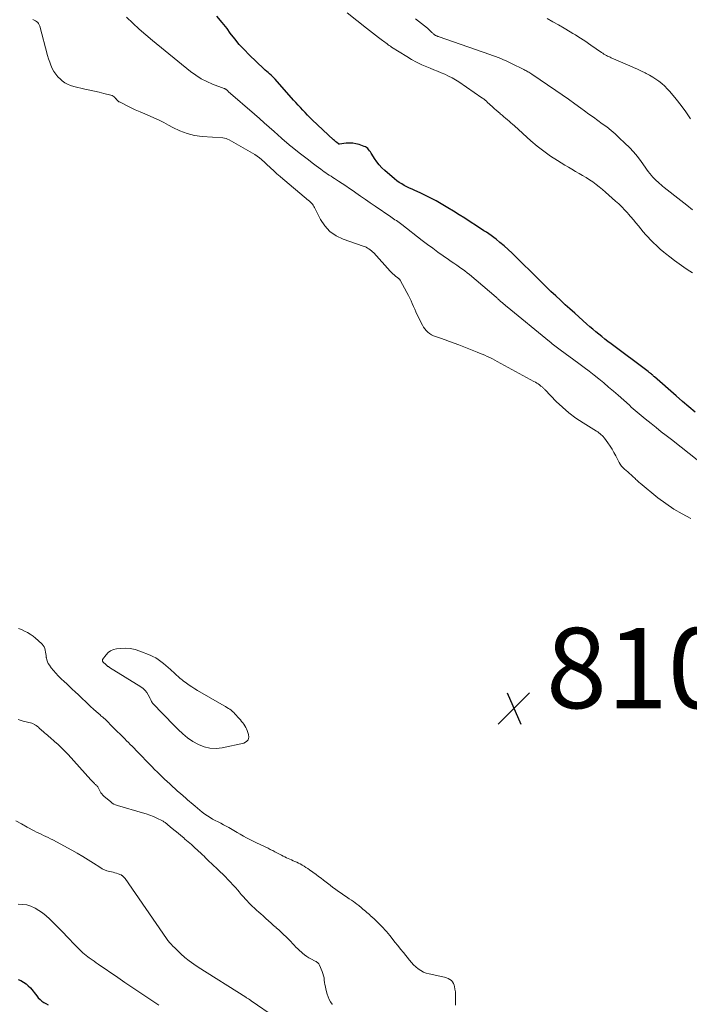
# Model space of a CAD drawing. Units: feet. Extents: x 1995000 to 2000000, y 580000 to 585006.
# Drawn here: x 1995465 to 1995632, y 580302 to 580547 of the extents above; entities that cross this region are included whole.
import ezdxf

# ---------------------------------------------------------------- set-up
doc = ezdxf.new("R2010")
doc.units = ezdxf.units.FT
doc.header["$LTSCALE"] = 100
doc.header["$MEASUREMENT"] = 0
for name, color, linetype, lineweight in [('CONTOUR INDEX', 32, 'Continuous', 25), ('CONTOUR INTERMEDIATE', 40, 'Continuous', 15), ('SPOT ELEVATION', 7, 'Continuous', 15)]:
    doc.layers.add(name, color=color, linetype=linetype, lineweight=lineweight)
doc.styles.add('slant', font='romans.shx', dxfattribs={"oblique": 14.999978})

# ---------------------------------------------------------------- blocks, each defined once
blk = doc.blocks.new('SPOT')
at = {"layer": 'SPOT ELEVATION', "lineweight": 25}
for p, q in [((-3.95, -3.95), (3.86, 3.85)), ((-1.67, 3.81), (1.74, -3.97))]:
    blk.add_line(p, q, dxfattribs=at)

msp = doc.modelspace()

# ---------------------------------------------------------------- linework, layer by layer
at = {"layer": 'CONTOUR INDEX', "elevation": 820, "flags": 128}
for points in [[(1995623.09, 580458.11), (1995622.99, 580458.21), (1995622.89, 580458.31), (1995622.79, 580458.41), (1995622.7, 580458.51), (1995622.65, 580458.57), (1995622.6, 580458.62), (1995622.55, 580458.67), (1995622.5, 580458.72), (1995622.44, 580458.77), (1995622.39, 580458.82), (1995622.33, 580458.86), (1995622.27, 580458.9), (1995622.15, 580458.98), (1995622.03, 580459.06), (1995621.91, 580459.15), (1995621.79, 580459.23), (1995621.67, 580459.32), (1995612.43, 580466.28), (1995611.66, 580466.86), (1995610.89, 580467.45), (1995610.13, 580468.05), (1995609.38, 580468.66), (1995608.63, 580469.27), (1995607.89, 580469.89), (1995607.15, 580470.52), (1995606.43, 580471.16), (1995603.38, 580473.85), (1995602.18, 580474.92), (1995600.99, 580475.99), (1995599.81, 580477.08), (1995598.64, 580478.18), (1995597.47, 580479.29), (1995596.31, 580480.4), (1995595.16, 580481.53), (1995594.02, 580482.65), (1995588.78, 580487.85), (1995587.8, 580488.8), (1995586.81, 580489.72), (1995585.79, 580490.62), (1995584.75, 580491.49), (1995583.79, 580492.28), (1995583.21, 580492.74), (1995582.62, 580493.18), (1995582.02, 580493.6), (1995581.4, 580494.01), (1995580.78, 580494.4), (1995580.15, 580494.8), (1995579.53, 580495.2), (1995578.91, 580495.6), (1995577.38, 580496.6), (1995576, 580497.5), (1995574.6, 580498.38), (1995573.2, 580499.25), (1995571.79, 580500.12), (1995570.16, 580501.11), (1995568.89, 580501.84), (1995567.6, 580502.55), (1995566.28, 580503.2), (1995564.95, 580503.82), (1995563.59, 580504.41), (1995562.92, 580504.71), (1995562.26, 580505.02), (1995561.61, 580505.35), (1995560.96, 580505.68), (1995560.33, 580506.04), (1995559.71, 580506.43), (1995559.13, 580506.86), (1995558.56, 580507.31), (1995556.13, 580509.38), (1995555.42, 580510.06), (1995554.74, 580510.77), (1995554.14, 580511.54), (1995553.58, 580512.36), (1995552.92, 580513.44), (1995552.72, 580513.74), (1995552.53, 580514.03), (1995552.32, 580514.32), (1995552.1, 580514.61), (1995551.86, 580514.86), (1995551.6, 580515.09), (1995551.31, 580515.26), (1995550.99, 580515.41), (1995549.75, 580515.84), (1995548.95, 580516.06), (1995548.15, 580516.2), (1995547.33, 580516.22), (1995546.5, 580516.17), (1995544.88, 580515.94), (1995544.86, 580515.94), (1995544.83, 580515.94), (1995544.81, 580515.94), (1995544.79, 580515.94), (1995544.67, 580515.97), (1995544.57, 580516.02), (1995544.15, 580516.36), (1995543.95, 580516.52), (1995543.76, 580516.69), (1995543.57, 580516.86), (1995543.38, 580517.03), (1995538.07, 580522.03), (1995537.46, 580522.61), (1995536.86, 580523.21), (1995536.27, 580523.81), (1995535.69, 580524.43), (1995535.11, 580525.05), (1995534.54, 580525.67), (1995533.97, 580526.3), (1995533.41, 580526.93), (1995528.81, 580532.1), (1995528.49, 580532.45), (1995528.15, 580532.79), (1995527.81, 580533.12), (1995527.45, 580533.45), (1995527.09, 580533.76), (1995526.73, 580534.08), (1995526.38, 580534.41), (1995526.03, 580534.74), (1995522.39, 580538.21), (1995521.12, 580539.48), (1995519.91, 580540.8), (1995518.76, 580542.18), (1995517.67, 580543.6), (1995516.86, 580544.72), (1995515.63, 580546.28), (1995514.34, 580547.78)], [(1995633.38, 580449.21), (1995631.78, 580450.57), (1995630.19, 580451.93), (1995628.61, 580453.3), (1995623.2, 580458.02), (1995623.09, 580458.11)], [(1995464.88, 580307.98), (1995465.58, 580307.73), (1995466.24, 580307.37), (1995466.86, 580306.96), (1995467.41, 580306.46), (1995467.91, 580305.91), (1995469.49, 580303.9), (1995469.89, 580303.44), (1995470.32, 580303.02), (1995470.78, 580302.64), (1995471.28, 580302.29), (1995471.8, 580301.99), (1995472.34, 580301.71)]]:
    msp.add_lwpolyline(points, dxfattribs=at)
at = {"layer": 'CONTOUR INTERMEDIATE', "flags": 128}
for points, elevation in [([(1995632.67, 580483.94), (1995631.38, 580484.78), (1995630.56, 580485.33), (1995629.38, 580486.15), (1995628.21, 580487), (1995627.08, 580487.87), (1995625.95, 580488.77), (1995625.59, 580489.06), (1995624.68, 580489.85), (1995623.78, 580490.65), (1995622.91, 580491.49), (1995622.07, 580492.34), (1995621.74, 580492.68), (1995621.08, 580493.4), (1995620.44, 580494.12), (1995619.82, 580494.87), (1995619.21, 580495.62), (1995618.6, 580496.39), (1995617.99, 580497.14), (1995617.36, 580497.88), (1995616.71, 580498.61), (1995616.58, 580498.76), (1995615.85, 580499.55), (1995615.1, 580500.32), (1995614.33, 580501.06), (1995613.54, 580501.79), (1995611.04, 580504.02), (1995610.27, 580504.68), (1995609.49, 580505.33), (1995608.69, 580505.94), (1995607.88, 580506.54), (1995607.04, 580507.11), (1995606.19, 580507.66), (1995605.33, 580508.18), (1995604.45, 580508.68), (1995603.55, 580509.18), (1995602.67, 580509.69), (1995601.8, 580510.21), (1995600.93, 580510.74), (1995599.12, 580511.86), (1995597.39, 580513), (1995595.7, 580514.2), (1995594.07, 580515.48), (1995592.49, 580516.82), (1995588.36, 580520.51), (1995587.93, 580520.9), (1995587.49, 580521.28), (1995587.06, 580521.66), (1995586.62, 580522.04), (1995586.18, 580522.42), (1995585.74, 580522.79), (1995585.3, 580523.16), (1995584.85, 580523.53), (1995584.79, 580523.58), (1995584.32, 580523.98), (1995583.85, 580524.38), (1995583.38, 580524.79), (1995582.93, 580525.21), (1995581.63, 580526.41), (1995581.47, 580526.56), (1995581.31, 580526.71), (1995581.15, 580526.85), (1995580.98, 580526.99), (1995580.82, 580527.13), (1995580.65, 580527.26), (1995580.47, 580527.39), (1995580.29, 580527.51), (1995574.55, 580531.43), (1995573.71, 580531.96), (1995572.86, 580532.46), (1995571.98, 580532.92), (1995571.08, 580533.34), (1995570.16, 580533.73), (1995569.24, 580534.11), (1995568.32, 580534.49), (1995567.4, 580534.86), (1995566.61, 580535.18), (1995565.31, 580535.74), (1995564.03, 580536.35), (1995562.79, 580537.03), (1995561.57, 580537.75), (1995557.81, 580540.14), (1995557.52, 580540.33), (1995557.23, 580540.52), (1995556.95, 580540.72), (1995556.67, 580540.93), (1995556.39, 580541.14), (1995556.11, 580541.35), (1995555.83, 580541.56), (1995555.56, 580541.77), (1995554.59, 580542.5), (1995553.83, 580543.07), (1995553.08, 580543.66), (1995552.33, 580544.24), (1995551.58, 580544.83), (1995546.74, 580548.65)], 824), ([(1995632.24, 580422.75), (1995630.1, 580423.89), (1995628.02, 580425.12), (1995626.03, 580426.49), (1995624.09, 580427.95), (1995619.63, 580431.56), (1995619.42, 580431.74), (1995619.21, 580431.92), (1995619.01, 580432.11), (1995618.81, 580432.3), (1995618.62, 580432.49), (1995618.42, 580432.69), (1995618.22, 580432.87), (1995618.02, 580433.06), (1995617.39, 580433.62), (1995616.99, 580433.99), (1995616.57, 580434.35), (1995616.16, 580434.7), (1995615.74, 580435.06), (1995615.35, 580435.43), (1995614.99, 580435.83), (1995614.68, 580436.27), (1995614.41, 580436.73), (1995613.59, 580438.38), (1995613.15, 580439.21), (1995612.69, 580440.02), (1995612.18, 580440.81), (1995611.64, 580441.58), (1995610.78, 580442.76), (1995610.65, 580442.93), (1995610.51, 580443.09), (1995610.37, 580443.24), (1995610.22, 580443.39), (1995609.98, 580443.62), (1995609.69, 580443.87), (1995609.4, 580444.11), (1995609.1, 580444.33), (1995608.78, 580444.53), (1995605.44, 580446.58), (1995603.65, 580447.77), (1995601.93, 580449.04), (1995600.32, 580450.44), (1995598.77, 580451.93), (1995596.02, 580454.77), (1995595.9, 580454.9), (1995595.77, 580455.02), (1995595.64, 580455.15), (1995595.51, 580455.27), (1995595.38, 580455.39), (1995595.24, 580455.51), (1995595.1, 580455.63), (1995594.96, 580455.74), (1995594.6, 580456.01), (1995594.27, 580456.25), (1995593.93, 580456.47), (1995593.59, 580456.69), (1995593.24, 580456.89), (1995584.12, 580461.86), (1995583.5, 580462.19), (1995582.88, 580462.5), (1995582.26, 580462.81), (1995581.63, 580463.11), (1995581, 580463.39), (1995580.36, 580463.67), (1995579.72, 580463.94), (1995579.07, 580464.2), (1995574.5, 580466.01), (1995573.37, 580466.44), (1995572.24, 580466.86), (1995571.1, 580467.26), (1995569.96, 580467.65), (1995568.72, 580468.07), (1995568.21, 580468.27), (1995567.72, 580468.51), (1995567.26, 580468.81), (1995566.83, 580469.15), (1995566.43, 580469.54), (1995566.07, 580469.95), (1995565.77, 580470.41), (1995565.49, 580470.89), (1995564.2, 580473.5), (1995563.87, 580474.19), (1995563.55, 580474.87), (1995563.24, 580475.57), (1995562.95, 580476.26), (1995562.65, 580476.96), (1995562.33, 580477.65), (1995561.99, 580478.32), (1995561.64, 580478.99), (1995559.93, 580482.07), (1995559.88, 580482.16), (1995559.82, 580482.24), (1995559.75, 580482.32), (1995559.67, 580482.39), (1995559.59, 580482.45), (1995559.51, 580482.52), (1995559.43, 580482.58), (1995559.35, 580482.65), (1995558.81, 580483.09), (1995558.46, 580483.39), (1995558.13, 580483.7), (1995557.81, 580484.02), (1995557.49, 580484.34), (1995553.37, 580488.86), (1995553.09, 580489.14), (1995552.81, 580489.41), (1995552.5, 580489.65), (1995552.18, 580489.88), (1995551.84, 580490.1), (1995551.49, 580490.29), (1995551.13, 580490.45), (1995550.76, 580490.6), (1995545.76, 580492.32), (1995544.03, 580493.16), (1995542.48, 580494.21), (1995541.22, 580495.6), (1995540.15, 580497.19), (1995538.64, 580500.16), (1995538.48, 580500.45), (1995538.3, 580500.73), (1995538.09, 580501), (1995537.88, 580501.25), (1995537.5, 580501.66), (1995537.46, 580501.7), (1995537.42, 580501.74), (1995537.37, 580501.78), (1995537.33, 580501.81), (1995537.28, 580501.85), (1995537.24, 580501.88), (1995537.19, 580501.92), (1995537.15, 580501.95), (1995530.16, 580507.8), (1995529.96, 580507.97), (1995529.76, 580508.15), (1995529.56, 580508.32), (1995529.36, 580508.49), (1995529.16, 580508.67), (1995528.97, 580508.85), (1995528.77, 580509.03), (1995528.58, 580509.21), (1995526.71, 580510.98), (1995526.59, 580511.09), (1995526.47, 580511.2), (1995526.35, 580511.31), (1995526.23, 580511.42), (1995525.44, 580512.11), (1995524.91, 580512.55), (1995524.37, 580512.96), (1995523.8, 580513.34), (1995523.21, 580513.7), (1995517.36, 580517.04), (1995517, 580517.21), (1995516.63, 580517.35), (1995516.24, 580517.44), (1995515.85, 580517.5), (1995510.67, 580517.88), (1995508.77, 580518.15), (1995506.91, 580518.57), (1995505.13, 580519.25), (1995503.4, 580520.08), (1995502.29, 580520.71), (1995501.14, 580521.32), (1995499.98, 580521.91), (1995498.8, 580522.45), (1995497.6, 580522.97), (1995496.4, 580523.47), (1995495.2, 580523.99), (1995494.02, 580524.53), (1995492.84, 580525.09), (1995490.06, 580526.46), (1995489.96, 580526.52), (1995489.71, 580526.73), (1995489.64, 580526.79), (1995489.57, 580526.85), (1995489.51, 580526.92), (1995489.44, 580526.99), (1995489.38, 580527.06), (1995489.32, 580527.13), (1995489.26, 580527.2), (1995489.2, 580527.27), (1995488.93, 580527.56), (1995488.73, 580527.76), (1995488.5, 580527.92), (1995488.25, 580528.04), (1995487.98, 580528.13), (1995486.21, 580528.57), (1995485.03, 580528.86), (1995483.86, 580529.14), (1995482.69, 580529.41), (1995481.51, 580529.68), (1995478.7, 580530.31), (1995477.93, 580530.55), (1995477.19, 580530.85), (1995476.51, 580531.25), (1995475.86, 580531.72), (1995475.38, 580532.11), (1995474.77, 580532.7), (1995474.22, 580533.34), (1995473.76, 580534.04), (1995473.36, 580534.79), (1995473.03, 580535.58), (1995472.72, 580536.38), (1995472.45, 580537.2), (1995472.21, 580538.02), (1995470.25, 580545.34), (1995470.13, 580545.68), (1995469.96, 580545.98), (1995469.74, 580546.25), (1995469.48, 580546.5), (1995469.18, 580546.69), (1995468.86, 580546.86), (1995468.53, 580546.99)], 812), ([(1995634.27, 580437.03), (1995627.43, 580442.39), (1995626.17, 580443.39), (1995624.91, 580444.38), (1995623.65, 580445.39), (1995622.39, 580446.4), (1995620.89, 580447.61), (1995620.39, 580448.02), (1995619.9, 580448.43), (1995619.41, 580448.84), (1995618.92, 580449.26), (1995618.43, 580449.68), (1995617.95, 580450.1), (1995617.46, 580450.52), (1995616.98, 580450.95), (1995614.19, 580453.45), (1995613.01, 580454.48), (1995611.82, 580455.5), (1995610.62, 580456.51), (1995609.41, 580457.5), (1995608.18, 580458.47), (1995606.94, 580459.43), (1995605.69, 580460.38), (1995604.44, 580461.31), (1995599.78, 580464.72), (1995599.43, 580464.97), (1995599.09, 580465.23), (1995598.75, 580465.49), (1995598.41, 580465.75), (1995598.07, 580466.01), (1995597.74, 580466.28), (1995597.41, 580466.55), (1995597.07, 580466.82), (1995586.55, 580475.44), (1995586.25, 580475.68), (1995585.96, 580475.93), (1995585.67, 580476.17), (1995585.37, 580476.42), (1995584.82, 580476.9), (1995584.71, 580477.01), (1995584.41, 580477.32), (1995584.27, 580477.46), (1995584.13, 580477.6), (1995583.98, 580477.74), (1995583.83, 580477.87), (1995577.2, 580483.48), (1995576.62, 580483.96), (1995576.04, 580484.41), (1995575.44, 580484.85), (1995574.83, 580485.28), (1995574.69, 580485.37), (1995574.01, 580485.83), (1995573.33, 580486.3), (1995572.65, 580486.77), (1995571.98, 580487.24), (1995570.67, 580488.15), (1995569.35, 580489.08), (1995568.04, 580490.03), (1995566.74, 580491), (1995565.45, 580491.98), (1995560.32, 580495.95), (1995559.99, 580496.2), (1995559.66, 580496.44), (1995559.33, 580496.68), (1995558.99, 580496.91), (1995558.65, 580497.14), (1995558.31, 580497.37), (1995557.97, 580497.6), (1995557.63, 580497.83), (1995553.73, 580500.5), (1995552.51, 580501.34), (1995551.3, 580502.18), (1995550.08, 580503.02), (1995548.87, 580503.87), (1995548.26, 580504.3), (1995547.35, 580504.93), (1995546.44, 580505.55), (1995545.52, 580506.16), (1995544.59, 580506.77), (1995543.59, 580507.41), (1995543.16, 580507.68), (1995542.73, 580507.96), (1995542.3, 580508.24), (1995541.87, 580508.52), (1995541.45, 580508.81), (1995541.03, 580509.1), (1995540.62, 580509.4), (1995540.21, 580509.7), (1995539.05, 580510.57), (1995538.07, 580511.31), (1995537.09, 580512.06), (1995536.11, 580512.82), (1995535.14, 580513.58), (1995532.73, 580515.48), (1995532.43, 580515.72), (1995532.13, 580515.96), (1995531.83, 580516.2), (1995531.54, 580516.45), (1995531.25, 580516.7), (1995530.96, 580516.95), (1995530.68, 580517.2), (1995530.39, 580517.46), (1995528.55, 580519.13), (1995527.34, 580520.21), (1995526.13, 580521.3), (1995524.91, 580522.37), (1995523.68, 580523.44), (1995517.17, 580529.1), (1995517.07, 580529.19), (1995516.97, 580529.28), (1995516.87, 580529.37), (1995516.76, 580529.45), (1995516.67, 580529.53), (1995516.61, 580529.58), (1995516.55, 580529.62), (1995516.49, 580529.66), (1995516.42, 580529.69), (1995516.35, 580529.72), (1995516.28, 580529.75), (1995516.21, 580529.78), (1995516.14, 580529.81), (1995513.28, 580530.89), (1995511.82, 580531.53), (1995510.41, 580532.25), (1995509.08, 580533.11), (1995507.79, 580534.06), (1995498.32, 580541.79), (1995496.65, 580543.18), (1995495.02, 580544.61), (1995493.42, 580546.08), (1995491.85, 580547.58)], 816), ([(1995632.71, 580499.61), (1995631.27, 580500.76), (1995629.82, 580501.9), (1995625.65, 580505.19), (1995625.25, 580505.5), (1995624.87, 580505.82), (1995624.48, 580506.15), (1995624.11, 580506.47), (1995624.03, 580506.54), (1995623.7, 580506.85), (1995623.38, 580507.16), (1995623.07, 580507.49), (1995622.77, 580507.83), (1995622.5, 580508.15), (1995622.09, 580508.65), (1995621.68, 580509.17), (1995621.28, 580509.7), (1995620.89, 580510.23), (1995619.89, 580511.64), (1995618.97, 580512.86), (1995618, 580514.04), (1995616.97, 580515.15), (1995615.89, 580516.23), (1995614.46, 580517.57), (1995613.45, 580518.49), (1995612.41, 580519.38), (1995611.34, 580520.23), (1995610.24, 580521.05), (1995609.13, 580521.85), (1995608.02, 580522.65), (1995606.92, 580523.46), (1995605.81, 580524.26), (1995604.94, 580524.9), (1995603.39, 580526.02), (1995601.84, 580527.13), (1995600.27, 580528.22), (1995598.7, 580529.3), (1995592.71, 580533.37), (1995592.47, 580533.53), (1995592.22, 580533.69), (1995591.97, 580533.84), (1995591.72, 580533.98), (1995591.46, 580534.12), (1995591.2, 580534.26), (1995590.94, 580534.39), (1995590.68, 580534.53), (1995587.61, 580536.04), (1995586.95, 580536.36), (1995586.3, 580536.67), (1995585.64, 580536.96), (1995584.97, 580537.26), (1995584.31, 580537.54), (1995583.63, 580537.8), (1995582.95, 580538.06), (1995582.27, 580538.3), (1995569.65, 580542.67), (1995569.5, 580542.72), (1995569.35, 580542.78), (1995569.2, 580542.83), (1995569.05, 580542.89), (1995568.91, 580542.96), (1995568.77, 580543.03), (1995568.64, 580543.11), (1995568.51, 580543.2), (1995568.43, 580543.26), (1995568.27, 580543.39), (1995568.11, 580543.52), (1995567.95, 580543.65), (1995567.8, 580543.79), (1995566.71, 580544.79), (1995566, 580545.41), (1995565.27, 580546.01), (1995564.52, 580546.58), (1995563.75, 580547.13)], 828), ([(1995632.18, 580522.29), (1995631.07, 580523.98), (1995629.87, 580525.61), (1995628.62, 580527.19), (1995627.05, 580529.05), (1995626.42, 580529.75), (1995625.77, 580530.41), (1995625.07, 580531.03), (1995624.34, 580531.62), (1995623.58, 580532.16), (1995622.8, 580532.67), (1995621.99, 580533.14), (1995621.16, 580533.58), (1995620.93, 580533.7), (1995619.97, 580534.16), (1995619.01, 580534.62), (1995618.04, 580535.06), (1995617.06, 580535.49), (1995612.49, 580537.45), (1995612.18, 580537.59), (1995611.86, 580537.74), (1995611.55, 580537.9), (1995611.25, 580538.06), (1995610.95, 580538.23), (1995610.65, 580538.4), (1995610.36, 580538.59), (1995610.07, 580538.78), (1995607.41, 580540.62), (1995606.77, 580541.05), (1995606.13, 580541.48), (1995605.49, 580541.9), (1995604.84, 580542.32), (1995604.19, 580542.74), (1995603.54, 580543.14), (1995602.88, 580543.54), (1995602.22, 580543.94), (1995600.75, 580544.8), (1995599.35, 580545.62), (1995597.96, 580546.44), (1995596.56, 580547.26)], 832), ([(1995573.69, 580301.61), (1995573.69, 580302.71), (1995573.72, 580303.58), (1995573.72, 580304.25), (1995573.68, 580304.91), (1995573.58, 580305.57), (1995573.45, 580306.22), (1995573.36, 580306.58), (1995573.2, 580307.01), (1995572.98, 580307.4), (1995572.68, 580307.72), (1995572.31, 580308), (1995571.89, 580308.22), (1995571.46, 580308.41), (1995571.01, 580308.55), (1995570.55, 580308.67), (1995567.14, 580309.38), (1995566.41, 580309.59), (1995565.71, 580309.86), (1995565.05, 580310.22), (1995564.42, 580310.65), (1995563.84, 580311.15), (1995563.27, 580311.67), (1995562.75, 580312.23), (1995562.25, 580312.81), (1995560.73, 580314.7), (1995560.03, 580315.57), (1995559.34, 580316.44), (1995558.65, 580317.31), (1995557.96, 580318.18), (1995557.36, 580318.94), (1995556.96, 580319.43), (1995556.56, 580319.91), (1995556.14, 580320.38), (1995555.71, 580320.84), (1995555.34, 580321.23), (1995554.9, 580321.69), (1995554.45, 580322.13), (1995553.99, 580322.57), (1995553.53, 580323), (1995552.9, 580323.58), (1995552.59, 580323.86), (1995552.27, 580324.15), (1995551.96, 580324.43), (1995551.64, 580324.72), (1995551.32, 580325), (1995550.99, 580325.28), (1995550.67, 580325.55), (1995550.34, 580325.82), (1995549.62, 580326.4), (1995549.19, 580326.75), (1995548.75, 580327.08), (1995548.3, 580327.4), (1995547.85, 580327.71), (1995547.24, 580328.12), (1995546.58, 580328.56), (1995545.92, 580329.01), (1995545.26, 580329.46), (1995544.61, 580329.91), (1995543.59, 580330.63), (1995543.44, 580330.73), (1995543.31, 580330.83), (1995543.17, 580330.93), (1995543.04, 580331.04), (1995542.9, 580331.15), (1995542.77, 580331.26), (1995542.63, 580331.36), (1995542.5, 580331.47), (1995541.52, 580332.23), (1995540.9, 580332.71), (1995540.27, 580333.19), (1995539.63, 580333.66), (1995539, 580334.13), (1995537.39, 580335.3), (1995536.94, 580335.61), (1995536.5, 580335.91), (1995536.04, 580336.2), (1995535.57, 580336.48), (1995535.45, 580336.55), (1995535.04, 580336.78), (1995534.62, 580336.99), (1995534.19, 580337.19), (1995533.77, 580337.38), (1995533.75, 580337.39), (1995533.32, 580337.57), (1995532.9, 580337.75), (1995532.48, 580337.94), (1995532.06, 580338.13), (1995531.64, 580338.33), (1995531.23, 580338.53), (1995530.82, 580338.73), (1995530.41, 580338.95), (1995530.23, 580339.04), (1995529.74, 580339.3), (1995529.24, 580339.56), (1995528.74, 580339.82), (1995528.24, 580340.08), (1995528.16, 580340.12), (1995527.62, 580340.39), (1995527.07, 580340.66), (1995526.53, 580340.92), (1995525.98, 580341.18), (1995524.2, 580342.01), (1995523.37, 580342.41), (1995522.55, 580342.82), (1995521.74, 580343.26), (1995520.94, 580343.71), (1995520.14, 580344.17), (1995519.35, 580344.63), (1995518.55, 580345.09), (1995517.75, 580345.55), (1995517.3, 580345.81), (1995516.64, 580346.17), (1995515.97, 580346.53), (1995515.29, 580346.88), (1995514.61, 580347.21), (1995513.94, 580347.55), (1995513.27, 580347.91), (1995512.63, 580348.3), (1995511.99, 580348.71), (1995511.96, 580348.73), (1995511.32, 580349.18), (1995510.69, 580349.64), (1995510.08, 580350.13), (1995509.49, 580350.63), (1995508.9, 580351.13), (1995508.43, 580351.54), (1995507.95, 580351.94), (1995507.48, 580352.35), (1995507, 580352.76), (1995506.59, 580353.12), (1995505.91, 580353.7), (1995505.24, 580354.29), (1995504.57, 580354.88), (1995503.91, 580355.47), (1995503.25, 580356.07), (1995502.59, 580356.67), (1995501.94, 580357.28), (1995501.3, 580357.9), (1995501.04, 580358.14), (1995500.3, 580358.86), (1995499.57, 580359.59), (1995498.84, 580360.32), (1995498.11, 580361.06), (1995497.32, 580361.87), (1995496.99, 580362.2), (1995496.67, 580362.54), (1995496.35, 580362.87), (1995496.03, 580363.21), (1995495.71, 580363.55), (1995495.38, 580363.88), (1995495.06, 580364.22), (1995494.73, 580364.55), (1995493.23, 580366.08), (1995492.78, 580366.54), (1995492.33, 580366.99), (1995491.87, 580367.44), (1995491.42, 580367.88), (1995490.92, 580368.37), (1995490.23, 580369.04), (1995489.55, 580369.72), (1995488.87, 580370.41), (1995488.19, 580371.1), (1995486.96, 580372.37), (1995486.9, 580372.42), (1995486.85, 580372.48), (1995486.79, 580372.53), (1995486.74, 580372.59), (1995486.68, 580372.64), (1995486.62, 580372.69), (1995486.56, 580372.74), (1995486.5, 580372.79), (1995486.16, 580373.07), (1995485.93, 580373.27), (1995485.7, 580373.46), (1995485.47, 580373.65), (1995485.25, 580373.85), (1995484.3, 580374.7), (1995483.6, 580375.33), (1995482.91, 580375.96), (1995482.23, 580376.6), (1995481.55, 580377.25), (1995480.96, 580377.81), (1995480.54, 580378.22), (1995480.12, 580378.62), (1995479.7, 580379.03), (1995479.27, 580379.43), (1995478.16, 580380.48), (1995477.74, 580380.88), (1995477.31, 580381.28), (1995476.88, 580381.67), (1995476.45, 580382.07), (1995475.48, 580382.95), (1995474.84, 580383.58), (1995474.22, 580384.23), (1995473.65, 580384.91), (1995473.1, 580385.62), (1995472.64, 580386.25), (1995472.38, 580386.67), (1995472.16, 580387.12), (1995472.01, 580387.59), (1995471.9, 580388.08), (1995471.88, 580388.2), (1995471.82, 580388.64), (1995471.75, 580389.09), (1995471.69, 580389.53), (1995471.62, 580389.98), (1995471.51, 580390.4), (1995471.35, 580390.8), (1995471.12, 580391.16), (1995470.83, 580391.49), (1995469.85, 580392.42), (1995469.23, 580392.97), (1995468.58, 580393.48), (1995467.9, 580393.94), (1995467.18, 580394.36), (1995466.45, 580394.74), (1995465.7, 580395.1), (1995464.93, 580395.42)], 808), ([(1995464.88, 580372.73), (1995465.36, 580372.56), (1995465.85, 580372.4), (1995466.34, 580372.27), (1995466.84, 580372.15), (1995467.53, 580372), (1995467.91, 580371.9), (1995468.28, 580371.78), (1995468.64, 580371.63), (1995468.99, 580371.45), (1995469.01, 580371.44), (1995469.34, 580371.24), (1995469.65, 580371.02), (1995469.95, 580370.78), (1995470.23, 580370.52), (1995470.51, 580370.25), (1995470.79, 580369.99), (1995471.08, 580369.74), (1995471.37, 580369.49), (1995471.47, 580369.4), (1995471.82, 580369.11), (1995472.16, 580368.82), (1995472.51, 580368.53), (1995472.85, 580368.24), (1995473.95, 580367.29), (1995474.83, 580366.51), (1995475.68, 580365.71), (1995476.51, 580364.87), (1995477.31, 580364.02), (1995482.97, 580357.73), (1995483.13, 580357.55), (1995483.3, 580357.37), (1995483.47, 580357.19), (1995483.64, 580357.01), (1995483.71, 580356.94), (1995483.85, 580356.8), (1995483.99, 580356.66), (1995484.14, 580356.53), (1995484.29, 580356.41), (1995484.44, 580356.27), (1995484.57, 580356.14), (1995484.68, 580355.99), (1995484.77, 580355.83), (1995484.86, 580355.67), (1995484.95, 580355.5), (1995485.04, 580355.33), (1995485.12, 580355.17), (1995485.29, 580354.83), (1995485.48, 580354.51), (1995485.69, 580354.21), (1995485.94, 580353.93), (1995486.21, 580353.67), (1995487.9, 580352.2), (1995488.28, 580351.91), (1995488.68, 580351.66), (1995489.11, 580351.46), (1995489.56, 580351.3), (1995495.81, 580349.51), (1995496.73, 580349.22), (1995497.65, 580348.9), (1995498.54, 580348.54), (1995499.42, 580348.14), (1995500.81, 580347.48), (1995500.99, 580347.38), (1995501.16, 580347.28), (1995501.32, 580347.17), (1995501.48, 580347.05), (1995501.64, 580346.92), (1995501.8, 580346.8), (1995501.95, 580346.67), (1995502.11, 580346.54), (1995503.23, 580345.62), (1995503.94, 580345.02), (1995504.66, 580344.43), (1995505.37, 580343.83), (1995506.07, 580343.23), (1995506.38, 580342.97), (1995507.19, 580342.27), (1995507.99, 580341.57), (1995508.79, 580340.86), (1995509.57, 580340.13), (1995510.42, 580339.35), (1995510.78, 580339.01), (1995511.13, 580338.67), (1995511.48, 580338.33), (1995511.83, 580337.98), (1995512.18, 580337.64), (1995512.53, 580337.29), (1995512.88, 580336.95), (1995513.24, 580336.61), (1995514.49, 580335.45), (1995515.15, 580334.82), (1995515.8, 580334.19), (1995516.45, 580333.55), (1995517.09, 580332.91), (1995517.72, 580332.25), (1995518.34, 580331.59), (1995518.94, 580330.91), (1995519.53, 580330.21), (1995519.88, 580329.8), (1995520.4, 580329.19), (1995520.93, 580328.58), (1995521.47, 580327.98), (1995522.02, 580327.39), (1995522.14, 580327.27), (1995522.64, 580326.75), (1995523.15, 580326.25), (1995523.67, 580325.75), (1995524.2, 580325.27), (1995524.74, 580324.79), (1995525.28, 580324.32), (1995525.81, 580323.84), (1995526.35, 580323.36), (1995526.55, 580323.18), (1995527.18, 580322.61), (1995527.81, 580322.05), (1995528.45, 580321.48), (1995529.08, 580320.91), (1995529.1, 580320.89), (1995529.73, 580320.33), (1995530.34, 580319.76), (1995530.95, 580319.19), (1995531.56, 580318.61), (1995531.88, 580318.3), (1995532.32, 580317.87), (1995532.75, 580317.43), (1995533.17, 580316.98), (1995533.59, 580316.52), (1995534.01, 580316.06), (1995534.44, 580315.62), (1995534.89, 580315.2), (1995535.35, 580314.79), (1995535.63, 580314.55), (1995536.15, 580314.13), (1995536.69, 580313.74), (1995537.25, 580313.4), (1995537.84, 580313.07), (1995538.65, 580312.66), (1995538.83, 580312.56), (1995539.02, 580312.45), (1995539.2, 580312.34), (1995539.38, 580312.22), (1995539.54, 580312.09), (1995539.68, 580311.94), (1995539.8, 580311.77), (1995539.89, 580311.58), (1995540.54, 580309.99), (1995540.72, 580309.47), (1995540.88, 580308.93), (1995540.99, 580308.39), (1995541.07, 580307.83), (1995541.13, 580307.28), (1995541.22, 580306.72), (1995541.33, 580306.18), (1995541.47, 580305.63), (1995541.8, 580304.37), (1995542.02, 580303.7), (1995542.28, 580303.05), (1995542.61, 580302.44), (1995542.98, 580301.84), (1995543, 580301.81)], 808), ([(1995464.29, 580347.54), (1995465.71, 580346.75), (1995467.14, 580345.96), (1995468.87, 580345.01), (1995469.43, 580344.71), (1995470, 580344.42), (1995470.58, 580344.14), (1995471.16, 580343.88), (1995471.75, 580343.61), (1995472.33, 580343.34), (1995472.9, 580343.05), (1995473.47, 580342.75), (1995478.2, 580340.22), (1995479.59, 580339.45), (1995480.97, 580338.66), (1995482.32, 580337.82), (1995483.65, 580336.95), (1995485.17, 580335.93), (1995485.75, 580335.59), (1995486.34, 580335.29), (1995486.97, 580335.07), (1995487.62, 580334.89), (1995488.11, 580334.79), (1995488.53, 580334.69), (1995488.94, 580334.59), (1995489.34, 580334.46), (1995489.75, 580334.32), (1995490.39, 580334.09), (1995490.47, 580334.05), (1995490.54, 580334.02), (1995490.61, 580333.97), (1995490.68, 580333.93), (1995490.75, 580333.87), (1995490.81, 580333.82), (1995490.88, 580333.77), (1995490.94, 580333.71), (1995490.98, 580333.68), (1995491.05, 580333.62), (1995491.11, 580333.56), (1995491.18, 580333.49), (1995491.24, 580333.43), (1995491.3, 580333.36), (1995491.36, 580333.28), (1995491.42, 580333.21), (1995491.47, 580333.14), (1995501.78, 580318.17), (1995501.94, 580317.96), (1995502.1, 580317.74), (1995502.27, 580317.54), (1995502.44, 580317.33), (1995502.52, 580317.25), (1995502.66, 580317.09), (1995502.8, 580316.93), (1995502.94, 580316.78), (1995503.08, 580316.62), (1995503.22, 580316.47), (1995503.37, 580316.31), (1995503.52, 580316.17), (1995503.67, 580316.02), (1995505.37, 580314.41), (1995506.39, 580313.5), (1995507.45, 580312.62), (1995508.56, 580311.81), (1995509.71, 580311.05), (1995521.57, 580303.57), (1995521.74, 580303.47), (1995521.9, 580303.36), (1995522.07, 580303.26), (1995522.24, 580303.16), (1995522.41, 580303.05), (1995522.57, 580302.95), (1995522.73, 580302.84), (1995522.9, 580302.73), (1995528.92, 580298.57)], 812), ([(1995464.87, 580326.72), (1995465.96, 580326.7), (1995467.04, 580326.55), (1995468.07, 580326.23), (1995469.07, 580325.79), (1995470.03, 580325.21), (1995470.95, 580324.59), (1995471.81, 580323.89), (1995472.64, 580323.14), (1995473.08, 580322.7), (1995474.1, 580321.7), (1995475.11, 580320.68), (1995476.11, 580319.66), (1995477.1, 580318.63), (1995479.17, 580316.47), (1995479.35, 580316.28), (1995479.52, 580316.1), (1995479.7, 580315.92), (1995479.87, 580315.74), (1995480.05, 580315.56), (1995480.23, 580315.38), (1995480.41, 580315.21), (1995480.59, 580315.03), (1995480.99, 580314.67), (1995481.37, 580314.33), (1995481.77, 580314), (1995482.18, 580313.68), (1995482.59, 580313.37), (1995482.76, 580313.25), (1995483.27, 580312.89), (1995483.78, 580312.53), (1995484.29, 580312.17), (1995484.8, 580311.82), (1995489.66, 580308.48), (1995491.41, 580307.28), (1995493.15, 580306.1), (1995494.9, 580304.92), (1995496.65, 580303.75), (1995499.89, 580301.59)], 816)]:
    msp.add_lwpolyline(points, dxfattribs=dict(at, elevation=elevation))
at = {"layer": 'CONTOUR INTERMEDIATE', "elevation": 812, "flags": 128}
msp.add_lwpolyline([(1995485.83, 580387.53), (1995485.86, 580387.61), (1995485.9, 580387.7), (1995486.75, 580388.84), (1995487.29, 580389.4), (1995487.88, 580389.85), (1995488.58, 580390.14), (1995489.33, 580390.32), (1995490.26, 580390.43), (1995491.52, 580390.47), (1995492.76, 580390.4), (1995493.98, 580390.14), (1995495.18, 580389.76), (1995497.7, 580388.75), (1995498.42, 580388.42), (1995499.11, 580388.06), (1995499.76, 580387.65), (1995500.4, 580387.19), (1995501.01, 580386.7), (1995501.61, 580386.2), (1995502.21, 580385.68), (1995502.79, 580385.16), (1995503.86, 580384.19), (1995504.11, 580383.96), (1995504.37, 580383.72), (1995504.63, 580383.49), (1995504.89, 580383.25), (1995505.15, 580383.02), (1995505.42, 580382.8), (1995505.69, 580382.58), (1995505.96, 580382.37), (1995506.74, 580381.79), (1995507.42, 580381.3), (1995508.11, 580380.83), (1995508.81, 580380.39), (1995509.53, 580379.96), (1995516.13, 580376.16), (1995516.49, 580375.95), (1995516.84, 580375.73), (1995517.2, 580375.5), (1995517.54, 580375.26), (1995517.88, 580375.01), (1995518.2, 580374.74), (1995518.51, 580374.46), (1995518.8, 580374.16), (1995519.9, 580372.95), (1995520.2, 580372.61), (1995520.49, 580372.26), (1995520.77, 580371.9), (1995521.04, 580371.54), (1995521.29, 580371.16), (1995521.52, 580370.77), (1995521.72, 580370.37), (1995521.89, 580369.95), (1995522.24, 580369.03), (1995522.3, 580368.29), (1995522.15, 580367.67), (1995521.71, 580367.21), (1995521.06, 580366.85), (1995515.64, 580365.69), (1995514.12, 580365.52), (1995512.61, 580365.57), (1995511.16, 580365.92), (1995509.72, 580366.48), (1995508.36, 580367.27), (1995507.06, 580368.14), (1995505.85, 580369.14), (1995504.69, 580370.21), (1995500.09, 580374.94), (1995499.91, 580375.14), (1995499.72, 580375.33), (1995499.53, 580375.53), (1995499.35, 580375.73), (1995499.31, 580375.77), (1995499.14, 580375.95), (1995498.97, 580376.12), (1995498.81, 580376.29), (1995498.64, 580376.46), (1995498.61, 580376.48), (1995498.46, 580376.64), (1995498.32, 580376.81), (1995498.2, 580377), (1995498.09, 580377.19), (1995497.99, 580377.39), (1995497.9, 580377.59), (1995497.8, 580377.79), (1995497.7, 580377.99), (1995497.26, 580378.85), (1995496.9, 580379.44), (1995496.48, 580379.98), (1995495.98, 580380.44), (1995495.43, 580380.86), (1995487.62, 580385.7), (1995487.52, 580385.76), (1995487.42, 580385.82), (1995487.33, 580385.88), (1995487.23, 580385.95), (1995487.14, 580386.02), (1995487.05, 580386.09), (1995486.97, 580386.16), (1995486.88, 580386.24), (1995486.87, 580386.26), (1995486.78, 580386.34), (1995486.69, 580386.43), (1995486.59, 580386.52), (1995486.5, 580386.6), (1995486.41, 580386.69), (1995486.32, 580386.78), (1995486.23, 580386.86), (1995486.13, 580386.95), (1995486.06, 580387.02), (1995485.99, 580387.09), (1995485.93, 580387.17), (1995485.88, 580387.25), (1995485.84, 580387.34), (1995485.83, 580387.44)], close=True, dxfattribs=at)

# ---------------------------------------------------------------- block references
at = {"layer": 'SPOT ELEVATION'}
msp.add_blockref('SPOT', (1995588.24, 580375.54, 810.16), dxfattribs=at)

# ---------------------------------------------------------------- texts
at = {"layer": 'SPOT ELEVATION', "style": 'slant', "oblique": 15}
msp.add_text('810.2', height=20, dxfattribs=at).set_placement((1995596.24, 580375.54, 810.16))

doc.saveas('drawing.dxf')
